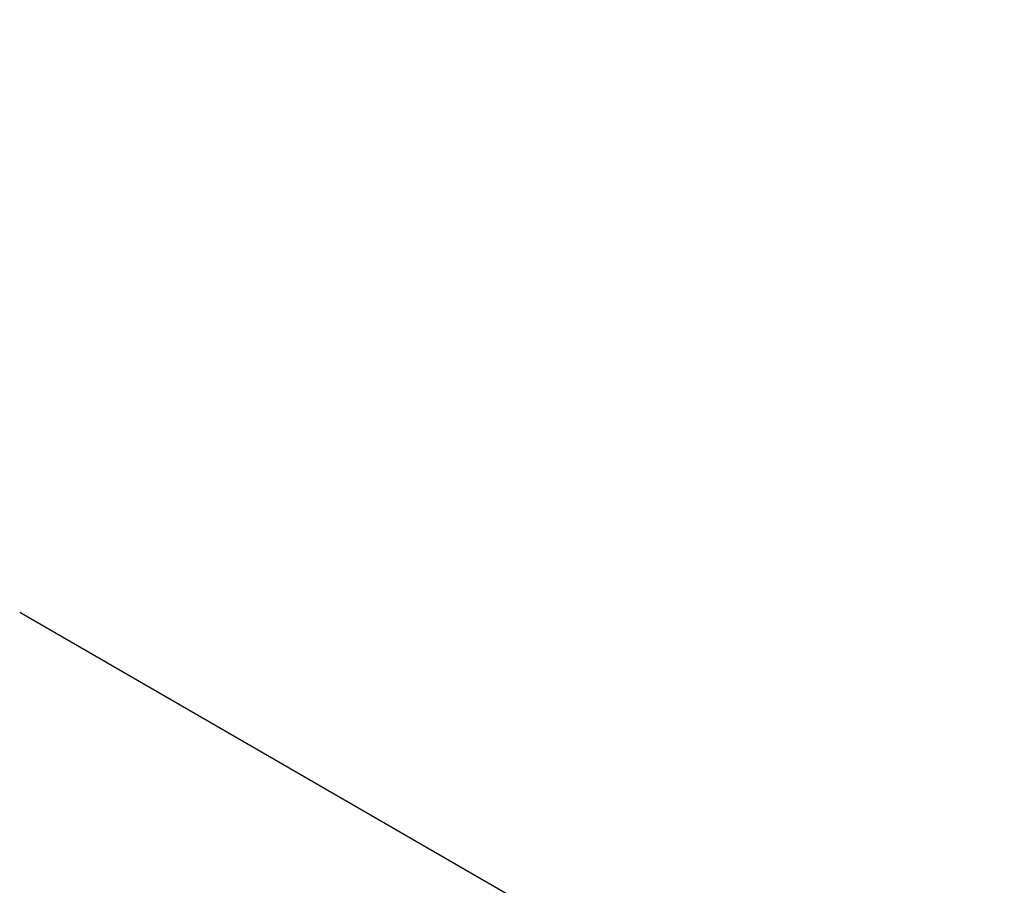
# Model space of a CAD drawing. Units: millimetres. Extents: x -1130 to -994, y 150 to 269.
# Drawn here: x -1033 to -1032, y 248 to 249 of the extents above; entities that cross this region are included whole.
import ezdxf

# ---------------------------------------------------------------- set-up
doc = ezdxf.new("R2010")
doc.units = ezdxf.units.MM
doc.layers.add('GAIKEI', color=7, linetype='Continuous')
doc.layers.add('SUNPOU', color=3, linetype='Continuous')
doc.styles.get("Standard").update_dxf_attribs({"font": 'monotxt.shx', "bigfont": 'bigfont.shx'})
doc.dimstyles.get("Standard").update_dxf_attribs({"dimscale": 0, "dimtxt": 2.5, "dimasz": 2.5, "dimexe": 1.25, "dimexo": 2, "dimtad": 1, "dimdec": 8, "dimtxsty": 'Standard', "dimblk": 'OPEN30', "dimcen": 2.5, "dimadec": 8, "dimazin": 2, "dimtfac": 1, "dimtdec": 8, "dimtmove": 0, "dimatfit": 3, "dimldrblk": 'OPEN30', "dimfxl": 1, "dimfrac": 2, "dimarcsym": 0})

# ---------------------------------------------------------------- blocks, each defined once
blk = doc.blocks.new('_Open30')
at = {"color": 0, "linetype": 'ByBlock', "lineweight": -2}
for p, q in [((-1, 0.26795), (0, 0)), ((0, 0), (-1, -0.26795)), ((0, 0), (-1, 0))]:
    blk.add_line(p, q, dxfattribs=at)
blk = doc.blocks.new('*D3')
at = {"layer": 'Defpoints', "color": 0}
for p in [(-1029.46825, 253.61527), (-1033.61887, 248.46322), (-1029.46825, 245.43984)]:
    blk.add_point(p, dxfattribs=at)
at = {"layer": 'SUNPOU', "color": 0, "lineweight": -2}
for p, q in [((-1033.61887, 250.46322), (-1033.61887, 254.86527)), ((-1029.46825, 247.43984), (-1029.46825, 254.86527)), ((-1036.11887, 253.61527), (-1038.61887, 253.61527)), ((-1033.61887, 253.61527), (-1029.46825, 253.61527)), ((-1026.96825, 253.61527), (-1019.05159, 253.61527))]:
    blk.add_line(p, q, dxfattribs=at)
at = {"layer": 'SUNPOU', "color": 0, "lineweight": -2, "xscale": 2.5, "yscale": 2.5, "zscale": 2.5}
blk.add_blockref('_Open30', (-1033.61887, 253.61527), dxfattribs=at)
at = {"layer": 'SUNPOU', "color": 0, "lineweight": -2, "xscale": 2.5, "yscale": 2.5, "zscale": 2.5, "rotation": 180}
blk.add_blockref('_Open30', (-1029.46825, 253.61527), dxfattribs=at)
at = {"layer": 'SUNPOU', "color": 0, "insert": (-1021.75992, 255.49027), "char_height": 2.5, "attachment_point": 5}
blk.add_mtext('83', dxfattribs=at)

msp = doc.modelspace()

# ---------------------------------------------------------------- linework, layer by layer
at = {"layer": 'GAIKEI', "color": 7, "linetype": 'Continuous'}
msp.add_line((-1031.76348724, 248.14907418), (-1032.55368102, 248.60526636), dxfattribs=at)

# ---------------------------------------------------------------- dimensions: what is measured, and where the dimension line sits
at = {"layer": 'SUNPOU'}
dim = msp.add_linear_dim(base=(-1029.4682531, 253.61526979), p1=(-1033.61886612, 248.46322469), p2=(-1029.4682531, 245.43983549), text='83', dimstyle='Standard', override={"dimscale": 1}, dxfattribs=at)
dim.commit()
dim.dimension.update_dxf_attribs({"geometry": '*D3', "text_midpoint": (-1021.75991976, 253.61526979), "dimtype": 128})

doc.saveas('drawing.dxf')
